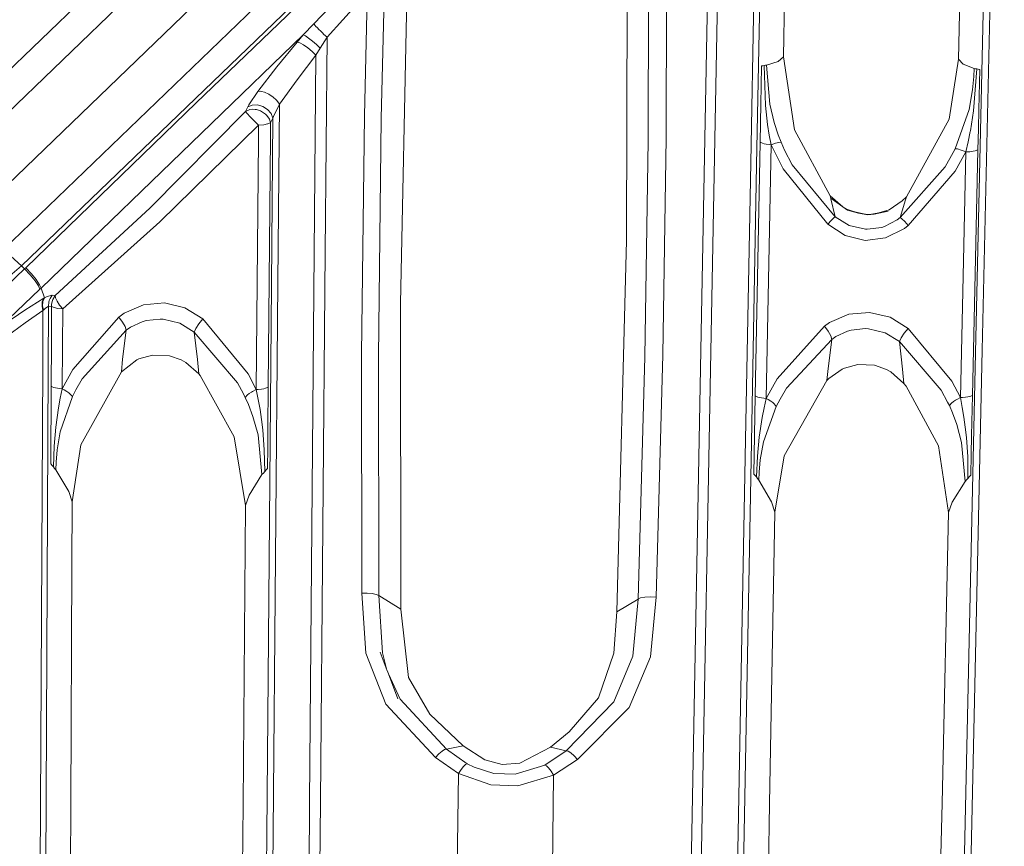
# Model space of a CAD drawing. Units: millimetres. Extents: x -1517 to 1525, y -230 to 3492.
# Drawn here: x 14 to 79, y 1549 to 1603 of the extents above; entities that cross this region are included whole.
import ezdxf

# ---------------------------------------------------------------- set-up
doc = ezdxf.new("R2010")
doc.units = ezdxf.units.MM
doc.layers.add('1', color=7, linetype='Continuous', true_color=0xffffff)
doc.styles.add('blockfont', font='simplex.shx')
doc.dimstyles.get("Standard").update_dxf_attribs({"dimtxt": 0.18, "dimasz": 0.18, "dimexe": 0.18, "dimexo": 0.0625, "dimgap": 0.09, "dimtad": 0, "dimtih": 1, "dimtoh": 1, "dimdec": 4, "dimzin": 0, "dimdsep": 46, "dimtxsty": 'Standard', "dimcen": 0.09, "dimadec": 0, "dimazin": 0, "dimtfac": 1, "dimtdec": 4, "dimtofl": 0, "dimtmove": 0, "dimatfit": 3, "dimfxl": 1, "dimtolj": 1, "dimtzin": 0, "dimarcsym": 0})

# ---------------------------------------------------------------- blocks, each defined once
blk = doc.blocks.new('_U2')
at = {"layer": '1', "color": 18, "lineweight": 13}
for p, q in [((28.12494, 3151.792197), (3.12494, 3151.792197)), ((3.12494, 3151.792197), (3.12494, 3058.042197)), ((259.791607, 3151.792197), (234.791607, 3151.792197)), ((259.791607, 3058.042197), (259.791607, 3151.792197)), ((3.12494, 3058.042197), (28.12494, 3058.042197)), ((234.791607, 3058.042197), (259.791607, 3058.042197))]:
    blk.add_line(p, q, dxfattribs=at)
at = {"layer": '1', "color": 18, "lineweight": 35}
for p, q in [((-1221.798718, 1372.129787), (-1221.798718, 3106.917197)), ((1221.798599, 1373.129834), (1221.798599, 3106.917197)), ((-1221.798718, 3104.917197), (-261.291726, 3104.917197)), ((1221.798599, 3104.917197), (261.291607, 3104.917197))]:
    blk.add_line(p, q, dxfattribs=at)
at = {"layer": '1', "color": 18, "lineweight": 70}
for points in [[(-1221.798718, 3104.917197), (-1171.798767, 3118.314657), (-1171.798669, 3091.519738)], [(1221.798599, 3104.917197), (1171.798648, 3091.519738), (1171.79855, 3118.314657)]]:
    blk.add_solid(points, dxfattribs=at)
at = {"layer": '1', "color": 18, "linetype": 'Continuous', "lineweight": 13, "char_height": 50, "attachment_point": 7, "line_spacing_factor": 0.903614, "style": 'blockfont'}
for s, insert in [('\\W1.3321;96.2', (-257.141726, 3066.021364)), ('\\W1.1442;2444', (27.64994, 3066.021364))]:
    blk.add_mtext(s, dxfattribs=dict(at, insert=insert))

msp = doc.modelspace()

# ---------------------------------------------------------------- linework, layer by layer
at = {"layer": '1', "color": 18, "linetype": 'Continuous', "lineweight": 13}
for p, q in [((59.424683, 1641.742706), (8.155832, 1592.390776)), ((62.006433, 1639.478922), (10.73699, 1590.126515)), ((64.207822, 1637.558341), (12.977845, 1588.249565)), ((65.396033, 1636.44588), (14.184615, 1587.150217)), ((7.986218, 1594.972134), (48.788484, 1634.184122)), ((63.181102, 1630.008817), (62.508076, 1593.991161)), ((63.578427, 1630.324364), (62.895015, 1593.821526)), ((76.268144, 1600.843788), (76.853298, 1627.319932)), ((59.93177, 1620.556832), (59.247505, 1583.907962)), ((60.583137, 1620.470167), (59.897084, 1583.824516)), ((78.206733, 1617.619873), (77.407867, 1581.397891)), ((78.649499, 1617.792249), (77.846728, 1581.56097)), ((64.950213, 1615.553618), (64.677723, 1601.009369)), ((55.740524, 1609.821797), (55.715278, 1595.47329)), ((56.929979, 1610.000611), (56.906942, 1595.635057)), ((54.323409, 1608.93035), (54.26202, 1588.839412)), ((38.270991, 1607.033253), (38.023811, 1596.910835)), ((39.293412, 1584.672571), (39.745286, 1606.612564)), ((33.541203, 1603.1878), (35.676811, 1605.405689)), ((37.091959, 1605.26383), (36.898948, 1597.106576)), ((25.75716, 1597.955704), (32.866836, 1604.815245)), ((34.424677, 1602.314711), (36.510754, 1604.608894)), ((32.855183, 1602.469326), (33.541203, 1603.1878)), ((33.541203, 1603.1878), (33.636626, 1603.078604)), ((33.636626, 1603.078604), (33.669818, 1603.043199)), ((33.669818, 1603.043199), (33.788752, 1602.920533)), ((33.788752, 1602.920533), (33.881795, 1602.827549)), ((33.881795, 1602.827549), (33.983327, 1602.728248)), ((33.983327, 1602.728248), (34.146257, 1602.572322)), ((34.146257, 1602.572322), (34.202132, 1602.519751)), ((32.855183, 1602.469326), (26.768534, 1596.597553)), ((31.092534, 1600.33393), (32.441925, 1601.989389)), ((32.441925, 1601.989389), (32.855183, 1602.469326)), ((32.615568, 1601.945043), (32.441925, 1601.989389)), ((32.615568, 1601.945043), (32.86558, 1601.812005)), ((32.990206, 1602.398992), (32.855183, 1602.469326)), ((33.198275, 1602.252961), (32.990206, 1602.398992)), ((33.452831, 1602.049709), (33.198275, 1602.252961)), ((33.721384, 1601.815343), (33.452831, 1602.049709)), ((33.969652, 1601.579667), (34.424677, 1602.314711)), ((34.424677, 1602.314711), (34.202132, 1602.519751)), ((34.424677, 1602.314711), (34.302641, 1588.079572)), ((32.86558, 1601.812005), (33.156183, 1601.60923)), ((33.156183, 1601.60923), (33.44579, 1601.365924)), ((33.69296, 1601.116777), (33.44579, 1601.365924)), ((33.69296, 1601.116777), (33.969652, 1601.579667)), ((33.969652, 1601.579667), (33.721384, 1601.815343)), ((33.69296, 1601.116777), (32.43826, 1599.477888)), ((33.69296, 1601.116777), (33.58208, 1588.016153)), ((64.322606, 1600.702644), (63.558757, 1600.458861)), ((64.677723, 1601.009369), (64.322606, 1600.702644)), ((64.677723, 1601.009369), (65.401435, 1596.158982)), ((75.645387, 1596.87996), (76.268144, 1600.843788)), ((76.268144, 1600.843788), (76.591834, 1600.515843)), ((29.841732, 1598.712445), (31.092534, 1600.33393)), ((63.19087, 1599.094391), (63.215494, 1600.40772)), ((63.302726, 1600.419403), (63.215494, 1600.40772)), ((63.387766, 1600.431562), (63.302726, 1600.419403)), ((63.387766, 1600.431562), (63.474499, 1600.444913)), ((63.482396, 1597.7875), (63.387766, 1600.431562)), ((63.558757, 1600.458861), (63.474499, 1600.444913)), ((63.761644, 1597.875953), (63.558757, 1600.458861)), ((76.591834, 1600.515843), (77.311516, 1600.241185)), ((77.493526, 1600.203991), (77.276081, 1597.425104)), ((77.311516, 1600.241185), (77.291064, 1599.692941)), ((77.311516, 1600.241185), (77.400982, 1600.222111)), ((77.400982, 1600.222111), (77.493526, 1600.203991)), ((77.493526, 1600.203991), (77.584319, 1600.187421)), ((77.584319, 1600.187421), (77.677809, 1600.171209)), ((77.677809, 1600.171209), (77.619083, 1597.511769)), ((31.275276, 1597.876072), (32.43826, 1599.477888)), ((77.209987, 1598.818422), (77.291064, 1599.692941)), ((29.841732, 1598.712445), (29.249169, 1597.82362)), ((29.841732, 1598.712445), (30.033346, 1598.726154)), ((30.033346, 1598.726154), (30.079724, 1598.71924)), ((30.284958, 1598.660946), (30.079724, 1598.71924)), ((30.5673, 1598.524452), (30.284958, 1598.660946)), ((63.168146, 1597.881914), (63.19087, 1599.094391)), ((77.209987, 1598.818422), (76.974027, 1597.513915)), ((30.847527, 1598.332763), (30.5673, 1598.524452)), ((31.048173, 1598.154188), (30.847527, 1598.332763)), ((31.09304, 1598.107815), (31.048173, 1598.154188)), ((31.275276, 1597.876072), (31.09304, 1598.107815)), ((14.458601, 1587.030173), (25.75716, 1597.955704)), ((22.674305, 1590.977431), (29.025411, 1597.388506)), ((29.180052, 1597.694755), (29.025411, 1597.388506)), ((29.025411, 1597.388506), (29.262025, 1597.499729)), ((29.025411, 1597.388506), (29.114632, 1597.270608)), ((29.249169, 1597.82362), (29.180052, 1597.694755)), ((29.466806, 1597.815037), (29.180052, 1597.694755)), ((29.262025, 1597.499729), (29.31474, 1597.512603)), ((29.31474, 1597.512603), (29.496543, 1597.533226)), ((29.813437, 1597.823739), (29.466806, 1597.815037)), ((29.496543, 1597.533226), (29.663855, 1597.524047)), ((29.663855, 1597.524047), (29.743791, 1597.510934)), ((29.743791, 1597.510934), (30.022833, 1597.421051)), ((30.170605, 1597.719551), (29.813437, 1597.823739)), ((30.022833, 1597.421051), (30.34034, 1597.218514)), ((30.487468, 1597.517372), (30.170605, 1597.719551)), ((30.718924, 1597.245813), (30.487468, 1597.517372)), ((30.878346, 1597.058535), (31.275276, 1597.876072)), ((31.174317, 1586.049319), (31.275276, 1597.876072)), ((63.168146, 1597.881914), (63.120805, 1595.355511)), ((63.626952, 1596.529007), (63.482396, 1597.7875)), ((64.053521, 1596.649886), (63.761644, 1597.875953)), ((76.974027, 1597.513915), (76.052099, 1594.918371)), ((77.276081, 1597.425104), (77.064335, 1596.109271)), ((77.590898, 1596.235037), (77.619083, 1597.511769)), ((29.131506, 1597.25082), (29.114632, 1597.270608)), ((29.333213, 1597.029329), (29.131506, 1597.25082)), ((29.350055, 1597.011686), (29.333213, 1597.029329)), ((29.481621, 1596.876383), (29.350055, 1597.011686)), ((29.598465, 1596.759558), (29.481621, 1596.876383)), ((29.741153, 1596.620441), (29.598465, 1596.759558)), ((30.34034, 1597.218514), (30.421039, 1597.141743)), ((30.421039, 1597.141743), (30.570969, 1596.945405)), ((30.570969, 1596.945405), (30.608898, 1596.874595)), ((30.608898, 1596.874595), (30.68174, 1596.640587)), ((30.832026, 1596.943737), (30.68174, 1596.640587)), ((30.832026, 1596.943737), (30.718924, 1597.245813)), ((30.738531, 1585.881234), (30.832026, 1596.943737)), ((30.832026, 1596.943737), (30.878346, 1597.058535)), ((36.898948, 1597.106576), (36.703914, 1581.297756)), ((37.830446, 1581.118942), (38.023811, 1596.910835)), ((72.817057, 1591.739655), (75.645387, 1596.87996)), ((15.472369, 1585.677147), (26.768534, 1596.597553)), ((29.88508, 1596.484066), (23.34545, 1590.073944)), ((29.88508, 1596.484066), (29.741153, 1596.620441)), ((29.88508, 1596.484066), (29.876918, 1595.512152)), ((29.88508, 1596.484066), (30.228412, 1596.510411)), ((30.476024, 1596.556664), (30.228412, 1596.510411)), ((30.50621, 1596.564889), (30.476024, 1596.556664)), ((30.68174, 1596.640587), (30.50621, 1596.564889)), ((30.68174, 1596.640587), (30.673508, 1595.668436)), ((63.734382, 1595.825196), (63.626952, 1596.529007)), ((64.320028, 1595.843196), (64.053521, 1596.649886)), ((65.401435, 1596.158982), (67.78007, 1591.804266)), ((76.916501, 1595.375419), (77.054106, 1596.054674)), ((77.064335, 1596.109271), (77.054106, 1596.054674)), ((77.590898, 1596.235037), (77.560365, 1594.851733)), ((29.876918, 1595.512152), (29.737886, 1578.969241)), ((30.673508, 1595.668436), (30.533452, 1579.122544)), ((55.715278, 1595.47329), (55.495027, 1581.122995)), ((56.906942, 1595.635057), (56.687199, 1581.268788)), ((63.853063, 1595.179677), (63.734382, 1595.825196)), ((64.513549, 1595.350862), (64.320028, 1595.843196)), ((63.120805, 1595.355511), (62.80598, 1578.538061)), ((63.280955, 1595.278502), (63.120805, 1595.355511)), ((63.397937, 1595.245481), (63.280955, 1595.278502)), ((63.535094, 1595.217467), (63.397937, 1595.245481)), ((63.728631, 1595.190764), (63.535094, 1595.217467)), ((63.853063, 1595.179677), (63.537814, 1578.365803)), ((63.853063, 1595.179677), (63.728631, 1595.190764)), ((63.853063, 1595.179677), (64.140067, 1595.276833)), ((63.853063, 1595.179677), (64.643733, 1593.577385)), ((64.140067, 1595.276833), (64.263619, 1595.311761)), ((64.263619, 1595.311761), (64.368978, 1595.336199)), ((64.513549, 1595.350862), (64.368978, 1595.336199)), ((64.745851, 1594.828248), (64.513549, 1595.350862)), ((65.259248, 1593.851805), (64.745851, 1594.828248)), ((76.052099, 1594.918371), (75.923733, 1594.66064)), ((76.052099, 1594.918371), (76.209046, 1594.900251)), ((76.455362, 1594.825745), (76.209046, 1594.900251)), ((76.641046, 1594.754696), (76.455362, 1594.825745)), ((76.75951, 1594.704628), (76.641046, 1594.754696)), ((76.75951, 1594.704628), (76.916501, 1595.375419)), ((77.254802, 1594.748617), (77.104345, 1594.726325)), ((77.38369, 1594.777704), (77.254802, 1594.748617)), ((77.560365, 1594.851733), (77.378727, 1586.622)), ((77.38369, 1594.777704), (77.560365, 1594.851733)), ((75.923733, 1594.66064), (75.390793, 1593.720079)), ((76.75951, 1594.704628), (76.05695, 1593.423248)), ((76.75951, 1594.704628), (76.578587, 1586.476684)), ((76.75951, 1594.704628), (77.022575, 1594.71798)), ((77.104345, 1594.726325), (77.022575, 1594.71798)), ((62.165767, 1575.645566), (62.508076, 1593.991161)), ((62.551782, 1575.479866), (62.895015, 1593.821526)), ((67.612655, 1589.909316), (64.643733, 1593.577385)), ((68.100341, 1590.416313), (65.259248, 1593.851805)), ((72.415546, 1590.35647), (75.390793, 1593.720079)), ((76.05695, 1593.423248), (72.939709, 1589.828015)), ((67.78007, 1591.804266), (68.605155, 1591.068268)), ((67.78007, 1591.804266), (67.809187, 1591.645599)), ((67.809187, 1591.645599), (67.817688, 1591.601015)), ((68.919405, 1590.843082), (67.809187, 1591.645599)), ((68.605155, 1591.068268), (67.809187, 1591.645599)), ((68.100341, 1590.416313), (67.817688, 1591.601015)), ((72.766088, 1591.530562), (72.415546, 1590.35647)), ((72.550423, 1591.464878), (72.817057, 1591.739655)), ((72.817057, 1591.739655), (72.766088, 1591.530562)), ((16.415194, 1585.20341), (22.674305, 1590.977431)), ((68.605155, 1591.068268), (68.909064, 1590.897799)), ((68.605155, 1591.068268), (68.919405, 1590.843082)), ((68.909064, 1590.897799), (69.637693, 1590.642214)), ((70.26346, 1590.538025), (68.919405, 1590.843082)), ((69.637693, 1590.642214), (68.919405, 1590.843082)), ((70.693329, 1590.591789), (71.676813, 1590.874792)), ((71.676813, 1590.874792), (72.550423, 1591.464878)), ((67.837074, 1590.153099), (68.007536, 1590.330363)), ((68.100341, 1590.416313), (68.007536, 1590.330363)), ((69.03147, 1589.827061), (68.100341, 1590.416313)), ((69.637693, 1590.642214), (70.265062, 1590.569258)), ((69.637693, 1590.642214), (70.26346, 1590.538025)), ((71.620122, 1590.780497), (70.26346, 1590.538025)), ((70.693329, 1590.591789), (70.26346, 1590.538025)), ((70.265062, 1590.569258), (70.693329, 1590.591789)), ((70.693329, 1590.591789), (71.620122, 1590.780497)), ((72.213024, 1590.199233), (71.373448, 1589.762331)), ((72.415546, 1590.35647), (72.213024, 1590.199233)), ((72.415546, 1590.35647), (72.523579, 1590.273619)), ((72.707422, 1590.088249), (72.523579, 1590.273619)), ((23.34545, 1590.073944), (16.907407, 1584.308029)), ((67.612655, 1589.909316), (67.837074, 1590.153099)), ((68.77093, 1589.158059), (67.612655, 1589.909316)), ((70.101596, 1589.582682), (69.03147, 1589.827061)), ((70.228748, 1589.578033), (70.101596, 1589.582682)), ((71.203806, 1589.70809), (70.228748, 1589.578033)), ((71.373448, 1589.762331), (71.203806, 1589.70809)), ((72.686024, 1589.628458), (71.433954, 1589.004398)), ((72.939709, 1589.828015), (72.686024, 1589.628458)), ((72.939709, 1589.828015), (72.707422, 1590.088249)), ((70.083834, 1588.845492), (68.77093, 1589.158059)), ((71.433954, 1589.004398), (70.083834, 1588.845492)), ((12.977845, 1588.249565), (14.184615, 1587.150217)), ((53.624377, 1564.238664), (54.26202, 1588.839412)), ((33.58208, 1588.016153), (33.273701, 1551.633832)), ((34.302641, 1588.079572), (33.991553, 1551.694151)), ((14.184615, 1587.150217), (7.825555, 1581.817866)), ((14.384313, 1586.95817), (11.728435, 1584.431529)), ((14.184615, 1587.150217), (14.384313, 1586.95817)), ((14.384313, 1586.95817), (14.458601, 1587.030173)), ((14.384313, 1586.95817), (14.763046, 1586.561919)), ((14.458601, 1587.030173), (14.837334, 1586.633802)), ((14.763046, 1586.561919), (15.084698, 1586.170674)), ((14.837334, 1586.633802), (15.158983, 1586.242557)), ((76.401606, 1578.42815), (76.578587, 1586.476684)), ((77.378727, 1586.622), (77.201106, 1578.571797)), ((15.398101, 1585.605264), (12.83738, 1583.164096)), ((15.084698, 1586.170674), (15.306257, 1585.836888)), ((15.158983, 1586.242557), (15.380537, 1585.90889)), ((15.306257, 1585.836888), (15.398101, 1585.605264)), ((15.380537, 1585.90889), (15.472369, 1585.677147)), ((15.398101, 1585.605264), (15.472369, 1585.677147)), ((15.472369, 1585.677147), (15.694687, 1585.02841)), ((30.430993, 1549.502846), (30.738531, 1585.881234)), ((30.864391, 1549.65901), (31.174317, 1586.049319)), ((14.393972, 1584.223032), (15.654454, 1585.005522)), ((15.558156, 1584.76615), (15.654454, 1585.005522)), ((15.694687, 1585.02841), (15.59519, 1584.789634)), ((15.654454, 1585.005522), (15.694687, 1585.02841)), ((15.694687, 1585.02841), (15.872279, 1585.119486)), ((16.21189, 1585.214854), (15.872279, 1585.119486)), ((16.070813, 1584.994793), (16.022213, 1584.872008)), ((16.21189, 1585.214854), (16.070813, 1584.994793)), ((16.21189, 1585.214854), (16.415194, 1585.20341)), ((16.250961, 1584.936262), (16.415194, 1585.20341)), ((16.415194, 1585.20341), (16.43637, 1585.036993)), ((16.43637, 1585.036993), (16.533909, 1584.815264)), ((15.558156, 1584.76615), (15.539816, 1584.485651)), ((15.601209, 1584.191204), (15.539816, 1584.485651)), ((15.572267, 1584.510684), (15.59519, 1584.789634)), ((15.62809, 1584.217906), (15.572267, 1584.510684)), ((15.62809, 1584.217906), (15.746735, 1584.328294)), ((15.746735, 1584.328294), (15.973579, 1584.478856)), ((15.952574, 1580.392838), (15.973579, 1584.478856)), ((15.973579, 1584.478856), (15.989469, 1584.743619)), ((15.973579, 1584.478856), (16.171375, 1584.471345)), ((16.022213, 1584.872008), (15.989469, 1584.743619)), ((16.171375, 1584.471345), (16.15889, 1582.033277)), ((16.171375, 1584.471345), (16.173689, 1584.623695)), ((16.171375, 1584.471345), (16.332561, 1584.397674)), ((16.173689, 1584.623695), (16.223224, 1584.862471)), ((16.223224, 1584.862471), (16.250961, 1584.936262)), ((16.335214, 1584.39684), (16.332561, 1584.397674)), ((16.588066, 1584.34093), (16.335214, 1584.39684)), ((16.533909, 1584.815264), (16.696965, 1584.562898)), ((16.595123, 1584.339858), (16.588066, 1584.34093)), ((16.907407, 1584.308029), (16.595123, 1584.339858)), ((16.696965, 1584.562898), (16.907407, 1584.308029)), ((16.907407, 1584.308029), (16.894795, 1581.870318)), ((22.262046, 1584.584356), (20.987548, 1584.029913)), ((23.647584, 1584.700466), (22.262046, 1584.584356)), ((25.002101, 1584.378362), (23.647584, 1584.700466)), ((26.191456, 1583.637596), (25.002101, 1584.378362)), ((39.313518, 1564.409491), (39.293412, 1584.672571)), ((13.063098, 1583.322883), (14.393972, 1584.223032)), ((15.601209, 1584.191204), (14.423988, 1583.38511)), ((15.601209, 1584.191204), (15.582753, 1580.549002)), ((15.601209, 1584.191204), (15.62809, 1584.217906)), ((20.621628, 1583.759308), (17.571503, 1580.293537)), ((20.987548, 1584.029913), (20.621628, 1583.759308)), ((20.621628, 1583.759308), (20.863628, 1583.436728)), ((59.247505, 1583.907962), (58.564365, 1547.112938)), ((59.897084, 1583.824516), (59.210487, 1547.037717)), ((68.99783, 1583.957196), (67.724504, 1583.401323)), ((70.383325, 1584.074378), (68.99783, 1583.957196)), ((71.738586, 1583.753467), (70.383325, 1584.074378)), ((72.929434, 1583.014012), (71.738586, 1583.753467)), ((13.169786, 1582.453251), (14.423988, 1583.38511)), ((21.03875, 1583.12881), (20.863628, 1583.436728)), ((21.118108, 1582.886219), (21.03875, 1583.12881)), ((21.118108, 1582.886219), (21.410163, 1583.099008)), ((21.410163, 1583.099008), (22.168057, 1583.454967)), ((22.438262, 1583.52983), (22.168057, 1583.454967)), ((23.366591, 1583.624721), (22.438262, 1583.52983)), ((23.569981, 1583.614469), (23.366591, 1583.624721)), ((24.672957, 1583.356858), (23.569981, 1583.614469)), ((25.627233, 1582.767725), (24.672957, 1583.356858)), ((25.627233, 1582.767725), (25.727693, 1583.006859)), ((25.727693, 1583.006859), (25.927452, 1583.314777)), ((26.191456, 1583.637596), (25.927452, 1583.314777)), ((29.195668, 1580.013156), (26.191456, 1583.637596)), ((67.394234, 1583.15909), (64.257972, 1579.667688)), ((67.724504, 1583.401323), (67.394234, 1583.15909)), ((67.394234, 1583.15909), (67.632899, 1582.834244)), ((70.118584, 1582.997084), (69.171935, 1582.902551)), ((70.303425, 1582.987309), (70.118584, 1582.997084)), ((72.664976, 1582.690597), (72.929434, 1583.014012)), ((72.929434, 1583.014012), (75.838357, 1579.516411)), ((18.203916, 1579.681635), (21.118108, 1582.886219)), ((20.879677, 1580.964089), (21.118108, 1582.886219)), ((28.495807, 1579.409481), (25.627233, 1582.767725)), ((25.84222, 1580.941558), (25.627233, 1582.767725)), ((67.804746, 1582.524419), (67.632899, 1582.834244)), ((67.881428, 1582.280875), (67.804746, 1582.524419)), ((67.881428, 1582.280875), (68.145044, 1582.471133)), ((68.145044, 1582.471133), (68.927996, 1582.835794)), ((69.171935, 1582.902551), (68.927996, 1582.835794)), ((71.407072, 1582.730055), (70.303425, 1582.987309)), ((72.362609, 1582.141757), (71.407072, 1582.730055)), ((72.362609, 1582.141757), (72.464265, 1582.381726)), ((72.464265, 1582.381726), (72.664976, 1582.690597)), ((16.144268, 1579.176188), (16.15889, 1582.033277)), ((16.894795, 1581.870318), (16.880015, 1579.013825)), ((67.881428, 1582.280875), (64.882427, 1579.049826)), ((67.881428, 1582.280875), (67.631863, 1580.365301)), ((72.362609, 1582.141757), (75.135201, 1578.909517)), ((72.362609, 1582.141757), (72.57317, 1580.305338)), ((21.964613, 1580.990196), (22.863578, 1581.239343)), ((22.863578, 1581.239343), (23.983503, 1581.193567)), ((23.983503, 1581.193567), (24.765434, 1580.924511)), ((36.724228, 1565.478441), (36.703914, 1581.297756)), ((37.849925, 1565.315005), (37.830446, 1581.118942)), ((55.039864, 1565.077898), (55.495027, 1581.122995)), ((56.687199, 1581.268788), (56.230776, 1565.207597)), ((77.407867, 1581.397891), (76.607175, 1545.021888)), ((77.846728, 1581.56097), (77.043109, 1545.158979)), ((15.582753, 1580.549002), (15.396612, 1543.630477)), ((15.76234, 1543.50197), (15.952574, 1580.392838)), ((20.798363, 1580.136419), (20.879677, 1580.964089)), ((20.798363, 1580.136419), (21.826517, 1580.926061)), ((21.826517, 1580.926061), (21.964613, 1580.990196)), ((24.765434, 1580.924511), (25.059909, 1580.763102)), ((25.927313, 1580.009222), (25.059909, 1580.763102)), ((25.927313, 1580.009222), (25.84222, 1580.941558)), ((68.555981, 1580.310226), (68.71593, 1580.382824)), ((68.71593, 1580.382824), (69.594786, 1580.618024)), ((69.594786, 1580.618024), (70.715174, 1580.566287)), ((70.715174, 1580.566287), (71.50276, 1580.289722)), ((16.880015, 1579.013825), (17.571503, 1580.293537)), ((18.108992, 1575.299859), (20.798363, 1580.136419)), ((25.927313, 1580.009222), (26.015237, 1579.901815)), ((26.015237, 1579.901815), (28.281096, 1575.834156)), ((29.737886, 1578.969241), (29.195668, 1580.013156)), ((67.631863, 1580.365301), (67.546524, 1579.550386)), ((67.677587, 1579.687357), (68.555981, 1580.310226)), ((71.50276, 1580.289722), (71.790196, 1580.129743)), ((72.654642, 1579.370857), (71.790196, 1580.129743)), ((72.654642, 1579.370857), (72.57317, 1580.305338)), ((16.144268, 1579.176188), (16.117971, 1574.031946)), ((16.144268, 1579.176188), (16.305396, 1579.102993)), ((16.305396, 1579.102993), (16.422991, 1579.072237)), ((17.779894, 1578.950286), (18.203916, 1579.681635)), ((28.495807, 1579.409481), (28.888449, 1578.686715)), ((30.358162, 1579.048515), (30.533452, 1579.122544)), ((30.533452, 1579.122544), (30.510647, 1576.428175)), ((63.537814, 1578.365803), (64.257972, 1579.667688)), ((64.712122, 1574.57256), (67.546524, 1579.550386)), ((67.546524, 1579.550386), (67.677587, 1579.687357)), ((72.654642, 1579.370857), (72.810337, 1579.177022)), ((72.810337, 1579.177022), (74.943587, 1575.222135)), ((76.401606, 1578.42815), (75.838357, 1579.516411)), ((16.422991, 1579.072237), (16.560797, 1579.046607)), ((16.560797, 1579.046607), (16.880015, 1579.013825)), ((16.740292, 1576.157928), (17.550051, 1578.493596)), ((16.880015, 1579.013825), (16.747439, 1578.389764)), ((16.880015, 1579.013825), (16.99798, 1578.951002)), ((16.99798, 1578.951002), (17.179992, 1578.839899)), ((17.179992, 1578.839899), (17.307146, 1578.748823)), ((17.307146, 1578.748823), (17.413378, 1578.6587)), ((17.550051, 1578.493596), (17.413378, 1578.6587)), ((17.550051, 1578.493596), (17.779894, 1578.950286)), ((29.008267, 1578.439594), (28.888449, 1578.686715)), ((29.008267, 1578.439594), (29.159117, 1578.606844)), ((29.008267, 1578.439594), (29.220702, 1577.960611)), ((29.159117, 1578.606844), (29.275712, 1578.698993)), ((29.275712, 1578.698993), (29.414473, 1578.792215)), ((29.414473, 1578.792215), (29.490631, 1578.838349)), ((29.737886, 1578.969241), (29.490631, 1578.838349)), ((29.737886, 1578.969241), (29.871386, 1578.97532)), ((29.737886, 1578.969241), (29.872421, 1578.311682)), ((29.871386, 1578.97532), (30.080769, 1578.99499)), ((30.080769, 1578.99499), (30.230207, 1579.018593)), ((30.358162, 1579.048515), (30.230207, 1579.018593)), ((62.80598, 1578.538061), (62.757567, 1575.948835)), ((62.80598, 1578.538061), (62.966071, 1578.46272)), ((62.966071, 1578.46272), (63.082978, 1578.430415)), ((63.082978, 1578.430415), (63.220054, 1578.402877)), ((64.454466, 1578.330398), (64.882427, 1579.049826)), ((75.135201, 1578.909517), (75.555526, 1578.132987)), ((76.401606, 1578.42815), (76.153092, 1578.29845)), ((76.401606, 1578.42815), (76.535605, 1578.432441)), ((76.401606, 1578.42815), (76.527901, 1577.780486)), ((76.535605, 1578.432441), (76.745905, 1578.449369)), ((76.896086, 1578.471184), (76.745905, 1578.449369)), ((77.024743, 1578.499437), (76.896086, 1578.471184)), ((77.024743, 1578.499437), (77.201106, 1578.571797)), ((77.201106, 1578.571797), (77.142708, 1575.924874)), ((16.747439, 1578.389764), (16.631469, 1577.758193)), ((29.220702, 1577.960611), (29.517284, 1577.169657)), ((29.872421, 1578.311682), (29.988723, 1577.646971)), ((63.220054, 1578.402877), (63.537814, 1578.365803)), ((64.200953, 1577.839971), (63.36128, 1575.497985)), ((63.537814, 1578.365803), (63.397169, 1577.739239)), ((63.537814, 1578.365803), (63.65487, 1578.301907)), ((63.65487, 1578.301907), (63.835301, 1578.189254)), ((63.835301, 1578.189254), (63.961193, 1578.097105)), ((63.961193, 1578.097105), (64.066239, 1578.006149)), ((64.066239, 1578.006149), (64.200953, 1577.839971)), ((64.454466, 1578.330398), (64.200953, 1577.839971)), ((75.666524, 1577.901006), (75.555526, 1578.132987)), ((75.666524, 1577.901006), (75.819157, 1578.068138)), ((75.666524, 1577.901006), (75.872786, 1577.429176)), ((75.819157, 1578.068138), (75.936735, 1578.159929)), ((75.936735, 1578.159929), (76.076463, 1578.252674)), ((76.076463, 1578.252674), (76.153092, 1578.29845)), ((76.527901, 1577.780486), (76.63583, 1577.125788)), ((16.631469, 1577.758193), (16.447656, 1576.472402)), ((29.851569, 1575.951934), (29.517284, 1577.169657)), ((29.988723, 1577.646971), (30.087415, 1576.97475)), ((63.397169, 1577.739239), (63.272953, 1577.105046)), ((75.872786, 1577.429176), (76.159216, 1576.650143)), ((76.63583, 1577.125788), (76.726019, 1576.463581)), ((16.447656, 1576.472402), (16.334971, 1575.216532)), ((30.087415, 1576.97475), (30.168166, 1576.295734)), ((63.272953, 1577.105046), (63.072212, 1575.813532)), ((76.478109, 1575.44911), (76.159216, 1576.650143)), ((16.740292, 1576.157928), (16.535224, 1574.960944)), ((29.028736, 1571.278211), (28.281096, 1575.834156)), ((29.851569, 1575.951934), (30.116387, 1573.325392)), ((30.270861, 1574.977633), (30.168166, 1576.295734)), ((30.510647, 1576.428175), (30.4997, 1575.134751)), ((62.709153, 1573.359009), (62.757567, 1575.948835)), ((76.726019, 1576.463581), (76.798141, 1575.794578)), ((77.142708, 1575.924874), (77.114671, 1574.654099)), ((16.334971, 1575.216532), (16.288182, 1573.841092)), ((17.54171, 1571.514365), (18.108992, 1575.299859)), ((61.479039, 1538.676259), (62.165767, 1575.645566)), ((61.862055, 1538.555738), (62.551782, 1575.479866)), ((63.072212, 1575.813532), (62.942758, 1574.55146)), ((63.36128, 1575.497985), (63.140251, 1574.295875)), ((75.605549, 1570.816394), (74.943587, 1575.222135)), ((76.478109, 1575.44911), (76.70822, 1572.863337)), ((76.883912, 1574.496147), (76.798141, 1575.794578)), ((16.46933, 1574.149963), (16.535224, 1574.960944)), ((30.270861, 1574.977633), (30.301144, 1573.535677)), ((30.4997, 1575.134751), (30.487839, 1573.733326)), ((62.942758, 1574.55146), (62.877305, 1573.168274)), ((64.113058, 1570.827123), (64.712122, 1574.57256)), ((77.114671, 1574.654099), (77.084303, 1573.277351)), ((16.204171, 1573.936698), (16.117971, 1574.031946)), ((16.204171, 1573.936698), (16.288182, 1573.841092)), ((16.456896, 1573.638794), (16.46933, 1574.149963)), ((63.063331, 1573.480484), (63.140251, 1574.295875)), ((76.883912, 1574.496147), (76.895319, 1573.076603)), ((16.288182, 1573.841092), (16.373774, 1573.740241)), ((16.456896, 1573.638794), (16.373774, 1573.740241)), ((17.309878, 1572.208163), (16.456896, 1573.638794)), ((30.116387, 1573.325392), (29.268457, 1571.966406)), ((30.207295, 1573.430893), (30.116387, 1573.325392)), ((30.301144, 1573.535677), (30.207295, 1573.430893)), ((30.393198, 1573.63486), (30.301144, 1573.535677)), ((30.393198, 1573.63486), (30.487839, 1573.733326)), ((62.794313, 1573.26388), (62.709153, 1573.359009)), ((62.794313, 1573.26388), (62.877305, 1573.168274)), ((63.043885, 1572.966096), (63.063331, 1573.480484)), ((76.988503, 1573.177215), (77.084303, 1573.277351)), ((62.877305, 1573.168274), (62.961824, 1573.067543)), ((63.043885, 1572.966096), (62.961824, 1573.067543)), ((63.886903, 1571.525928), (63.043885, 1572.966096)), ((76.70822, 1572.863337), (75.846091, 1571.490761)), ((76.800287, 1572.970268), (76.70822, 1572.863337)), ((76.895319, 1573.076603), (76.800287, 1572.970268)), ((76.988503, 1573.177215), (76.895319, 1573.076603)), ((17.54171, 1571.514365), (17.309878, 1572.208163)), ((29.268457, 1571.966406), (29.028736, 1571.278211)), ((17.520227, 1567.311522), (17.54171, 1571.514365)), ((28.861424, 1551.499244), (29.028736, 1571.278211)), ((64.113058, 1570.827123), (63.886903, 1571.525928)), ((75.846091, 1571.490761), (75.605549, 1570.816394)), ((64.113058, 1570.827123), (63.752681, 1551.537153)), ((75.605549, 1570.816394), (75.18106, 1551.551816)), ((17.439364, 1551.48935), (17.520227, 1567.311522)), ((36.724228, 1565.478441), (37.088938, 1565.479156)), ((36.995966, 1561.501857), (36.724228, 1565.478441)), ((37.088938, 1565.479156), (37.426472, 1565.448758)), ((37.69191, 1565.391537), (37.426472, 1565.448758)), ((37.849925, 1565.315005), (37.69191, 1565.391537)), ((37.849925, 1565.315005), (38.099181, 1561.508414)), ((37.849925, 1565.315005), (39.313518, 1564.409491)), ((55.039864, 1565.077898), (53.624377, 1564.238664)), ((55.039864, 1565.077898), (54.692023, 1561.302182)), ((55.208217, 1565.153476), (55.039864, 1565.077898)), ((55.492088, 1565.204379), (55.208217, 1565.153476)), ((55.850271, 1565.223452), (55.492088, 1565.204379)), ((56.230776, 1565.207597), (55.850271, 1565.223452)), ((56.230776, 1565.207597), (55.855896, 1561.262008)), ((39.823499, 1559.879777), (39.313518, 1564.409491)), ((53.624377, 1564.238664), (53.42523, 1561.503884)), ((38.320858, 1558.112976), (36.995966, 1561.501857)), ((37.940897, 1561.565277), (38.414799, 1560.324004)), ((38.099181, 1561.508414), (38.360487, 1560.466261)), ((53.42523, 1561.503884), (52.423574, 1558.537957)), ((54.692023, 1561.302182), (53.436864, 1558.264729)), ((55.855896, 1561.262008), (54.439664, 1557.897803)), ((38.423651, 1560.300817), (39.126772, 1558.459159)), ((38.492093, 1560.121551), (39.274249, 1558.446881)), ((41.235361, 1557.443258), (39.823499, 1559.879777)), ((42.34102, 1555.136439), (39.274249, 1558.446881)), ((50.268952, 1555.02319), (53.436864, 1558.264729)), ((52.423574, 1558.537957), (50.473541, 1556.288954)), ((41.621119, 1554.583427), (38.320858, 1558.112976)), ((54.439664, 1557.897803), (51.031619, 1554.444548)), ((43.449316, 1555.351016), (41.235361, 1557.443258)), ((50.473541, 1556.288954), (49.225837, 1555.268404)), ((41.840937, 1554.816243), (42.048816, 1554.998156)), ((42.048816, 1554.998156), (42.221863, 1555.108902)), ((42.34102, 1555.136439), (42.221863, 1555.108902)), ((43.449316, 1555.351016), (42.34102, 1555.136439)), ((42.34102, 1555.136439), (43.702383, 1554.17144)), ((43.449316, 1555.351016), (44.882733, 1554.422852)), ((49.225837, 1555.268404), (47.213256, 1554.195282)), ((50.268952, 1555.02319), (48.849545, 1554.077384)), ((50.268952, 1555.02319), (49.225837, 1555.268404)), ((50.403539, 1554.999944), (50.268952, 1555.02319)), ((50.590742, 1554.885146), (50.403539, 1554.999944)), ((41.621119, 1554.583427), (41.840937, 1554.816243)), ((43.140285, 1553.52318), (41.621119, 1554.583427)), ((44.882733, 1554.422852), (46.026796, 1554.108736)), ((51.031619, 1554.444548), (49.444292, 1553.405401)), ((50.808616, 1554.692504), (50.590742, 1554.885146)), ((51.031619, 1554.444548), (50.808616, 1554.692504)), ((43.140285, 1553.52318), (43.308526, 1553.782579)), ((43.308526, 1553.782579), (43.46912, 1553.990361)), ((43.46912, 1553.990361), (43.605201, 1554.12471)), ((43.702383, 1554.17144), (43.605201, 1554.12471)), ((43.702383, 1554.17144), (44.173677, 1553.931948)), ((44.173677, 1553.931948), (45.486249, 1553.520795)), ((46.026796, 1554.108736), (47.213256, 1554.195282)), ((48.849545, 1554.077384), (46.892099, 1553.472635)), ((48.849545, 1554.077384), (48.962317, 1554.033157)), ((48.962317, 1554.033157), (49.110457, 1553.894636)), ((49.110457, 1553.894636), (49.277198, 1553.677317)), ((49.277198, 1553.677317), (49.444292, 1553.405401)), ((43.140285, 1553.52318), (43.045454, 1546.521899)), ((45.28157, 1552.76775), (43.140285, 1553.52318)), ((45.486249, 1553.520795), (46.892099, 1553.472635)), ((49.444292, 1553.405401), (47.081288, 1552.70743)), ((49.444292, 1553.405401), (49.349777, 1546.445605)), ((47.081288, 1552.70743), (45.28157, 1552.76775)), ((33.991553, 1551.694151), (33.679243, 1514.658567)), ((17.375041, 1538.86294), (17.439364, 1551.48935)), ((28.701408, 1532.455679), (28.861424, 1551.499244)), ((33.273701, 1551.633832), (32.963578, 1514.619228)), ((63.752681, 1551.537153), (63.51757, 1538.903114)), ((75.18106, 1551.551816), (74.764282, 1532.50241)), ((30.121956, 1512.545113), (30.430993, 1549.502846)), ((30.553013, 1512.652163), (30.864391, 1549.65901))]:
    msp.add_line(p, q, dxfattribs=at)

# ---------------------------------------------------------------- dimensions: what is measured, and where the dimension line sits
dim = msp.add_linear_dim(base=(1221.798599, 3104.917197), p1=(-1221.798718, 1372.129787), p2=(1221.798599, 1373.129834), dimstyle='Standard', override={"dimtxt": 50, "dimasz": 50, "dimexe": 2, "dimexo": 0, "dimgap": 1.5, "dimtih": 1, "dimtoh": 1, "dimdec": 1, "dimlfac": 0.03937, "dimzin": 8, "dimdsep": 44, "dimlunit": 2, "dimtxsty": 'blockfont', "dimsah": 1, "dimse1": 0, "dimse2": 0, "dimsd1": 0, "dimsd2": 0, "dimclrd": 18, "dimclre": 18, "dimclrt": 18, "dimtol": 0, "dimtm": -0.1, "dimtfac": 1, "dimtdec": 2, "dimtofl": 1, "dimtmove": 0, "dimtzin": 8, "dimlwd": 35, "dimlwe": 35}, dxfattribs=at)
dim.commit()
dim.dimension.update_dxf_attribs({"geometry": '_U2', "text_midpoint": (-10.93756, 3104.917197), "dimtype": 160})

doc.saveas('drawing.dxf')
